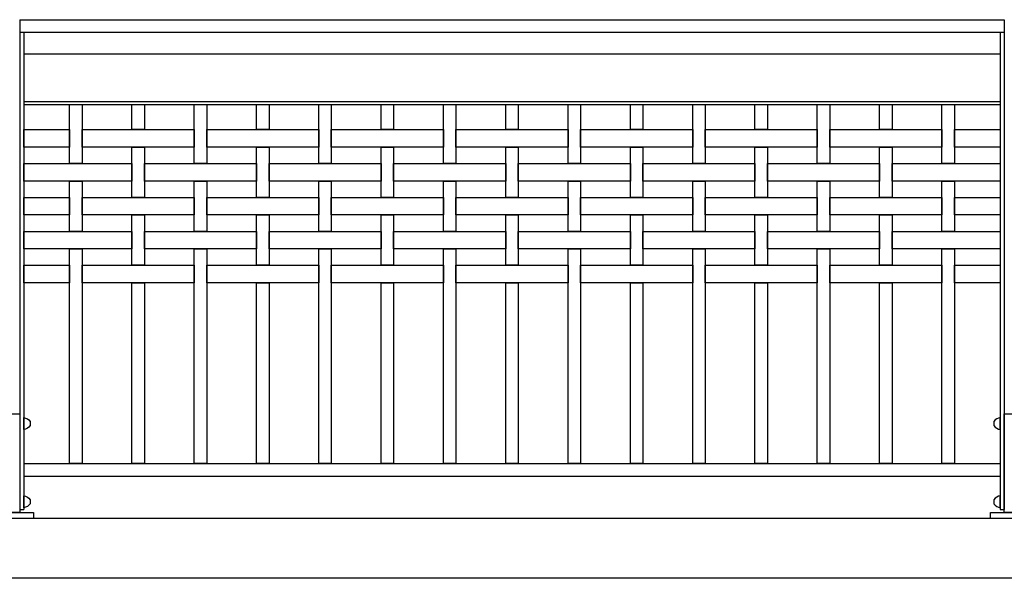
# Model space of a CAD drawing. Extents: x 1358.5 to 1376, y 227.7 to 234.5.
# Drawn here: x 1366.6 to 1368.5, y 228.4 to 229.5 of the extents above; entities that cross this region are included whole.
import ezdxf

# ---------------------------------------------------------------- set-up
doc = ezdxf.new("R2010")
doc.units = 0
doc.header["$MEASUREMENT"] = 0
doc.layers.add('MURO', color=7, linetype='CONTINUOUS')
doc.layers.add('TRENZA', color=7, linetype='CONTINUOUS')

# ---------------------------------------------------------------- blocks, each defined once
blk = doc.blocks.new('NUEVO_BLOQUE')
at = {"layer": 'TRENZA', "color": 8}
blk.add_lwpolyline([(-0.012, 0.004), (-0.012, -0.004, 0.207591), (0, -0.0115), (0, 0.0115, 0.207591)], format="xyb", close=True, dxfattribs=at)

msp = doc.modelspace()

# ---------------------------------------------------------------- linework, layer by layer
at = {"layer": 'MURO', "color": 7, "ltscale": 5}
for p, q in [((1376.0164, 228.5026), (1358.5164, 228.5026)), ((1376.0164, 228.3826), (1358.5164, 228.3826))]:
    msp.add_line(p, q, dxfattribs=at)
at = {"layer": 'TRENZA', "color": 7, "ltscale": 5}
for p, q in [((1366.5689, 229.5026), (1366.5689, 228.5206)), ((1366.5689, 229.5026), (1368.5439, 229.5026)), ((1368.5439, 229.5026), (1368.5439, 228.5206)), ((1366.5689, 229.4776), (1368.5439, 229.4776)), ((1366.5769, 229.4776), (1366.5769, 228.5206)), ((1368.5359, 229.4776), (1368.5359, 228.5206)), ((1366.5769, 229.4344), (1368.5359, 229.4344)), ((1366.5769, 229.3386), (1368.5359, 229.3386)), ((1366.5769, 229.3326), (1368.5359, 229.3326)), ((1366.5769, 228.6126), (1368.5359, 228.6126)), ((1366.5769, 228.5876), (1368.5359, 228.5876)), ((1366.5689, 228.5206), (1366.5769, 228.5206)), ((1368.5359, 228.5206), (1368.5439, 228.5206))]:
    msp.add_line(p, q, dxfattribs=at)
at = {"layer": 'TRENZA', "color": 7}
for points in [[(1366.6689, 229.3326), (1366.6939, 229.3326), (1366.6939, 229.2141), (1366.6689, 229.2141)], [(1366.7939, 229.3326), (1366.8189, 229.3326), (1366.8189, 229.2821), (1366.7939, 229.2821)], [(1366.9189, 229.3326), (1366.9439, 229.3326), (1366.9439, 229.2141), (1366.9189, 229.2141)], [(1367.0439, 229.3326), (1367.0689, 229.3326), (1367.0689, 229.2821), (1367.0439, 229.2821)], [(1367.1689, 229.3326), (1367.1939, 229.3326), (1367.1939, 229.2141), (1367.1689, 229.2141)], [(1367.2939, 229.3326), (1367.3189, 229.3326), (1367.3189, 229.2821), (1367.2939, 229.2821)], [(1367.4189, 229.3326), (1367.4439, 229.3326), (1367.4439, 229.2141), (1367.4189, 229.2141)], [(1367.5439, 229.3326), (1367.5689, 229.3326), (1367.5689, 229.2821), (1367.5439, 229.2821)], [(1367.6689, 229.3326), (1367.6939, 229.3326), (1367.6939, 229.2141), (1367.6689, 229.2141)], [(1367.7939, 229.3326), (1367.8189, 229.3326), (1367.8189, 229.2821), (1367.7939, 229.2821)], [(1367.9189, 229.3326), (1367.9439, 229.3326), (1367.9439, 229.2141), (1367.9189, 229.2141)], [(1368.0439, 229.3326), (1368.0689, 229.3326), (1368.0689, 229.2821), (1368.0439, 229.2821)], [(1368.1689, 229.3326), (1368.1939, 229.3326), (1368.1939, 229.2141), (1368.1689, 229.2141)], [(1368.2939, 229.3326), (1368.3189, 229.3326), (1368.3189, 229.2821), (1368.2939, 229.2821)], [(1368.4189, 229.3326), (1368.4439, 229.3326), (1368.4439, 229.2141), (1368.4189, 229.2141)], [(1366.5769, 229.2821), (1366.6689, 229.2821), (1366.6689, 229.2471), (1366.5769, 229.2471)], [(1366.6939, 229.2821), (1366.9189, 229.2821), (1366.9189, 229.2471), (1366.6939, 229.2471)], [(1366.9439, 229.2821), (1367.1689, 229.2821), (1367.1689, 229.2471), (1366.9439, 229.2471)], [(1367.1939, 229.2821), (1367.4189, 229.2821), (1367.4189, 229.2471), (1367.1939, 229.2471)], [(1367.4439, 229.2821), (1367.6689, 229.2821), (1367.6689, 229.2471), (1367.4439, 229.2471)], [(1367.6939, 229.2821), (1367.9189, 229.2821), (1367.9189, 229.2471), (1367.6939, 229.2471)], [(1367.9439, 229.2821), (1368.1689, 229.2821), (1368.1689, 229.2471), (1367.9439, 229.2471)], [(1368.1939, 229.2821), (1368.4189, 229.2821), (1368.4189, 229.2471), (1368.1939, 229.2471)], [(1368.4439, 229.2821), (1368.5359, 229.2821), (1368.5359, 229.2471), (1368.4439, 229.2471)], [(1366.7939, 229.2471), (1366.8189, 229.2471), (1366.8189, 229.1461), (1366.7939, 229.1461)], [(1367.0439, 229.2471), (1367.0689, 229.2471), (1367.0689, 229.1461), (1367.0439, 229.1461)], [(1367.2939, 229.2471), (1367.3189, 229.2471), (1367.3189, 229.1461), (1367.2939, 229.1461)], [(1367.5439, 229.2471), (1367.5689, 229.2471), (1367.5689, 229.1461), (1367.5439, 229.1461)], [(1367.7939, 229.2471), (1367.8189, 229.2471), (1367.8189, 229.1461), (1367.7939, 229.1461)], [(1368.0439, 229.2471), (1368.0689, 229.2471), (1368.0689, 229.1461), (1368.0439, 229.1461)], [(1368.2939, 229.2471), (1368.3189, 229.2471), (1368.3189, 229.1461), (1368.2939, 229.1461)], [(1366.5769, 229.2141), (1366.7939, 229.2141), (1366.7939, 229.1791), (1366.5769, 229.1791)], [(1366.8189, 229.2141), (1367.0439, 229.2141), (1367.0439, 229.1791), (1366.8189, 229.1791)], [(1367.0689, 229.2141), (1367.2939, 229.2141), (1367.2939, 229.1791), (1367.0689, 229.1791)], [(1367.3189, 229.2141), (1367.5439, 229.2141), (1367.5439, 229.1791), (1367.3189, 229.1791)], [(1367.5689, 229.2141), (1367.7939, 229.2141), (1367.7939, 229.1791), (1367.5689, 229.1791)], [(1367.8189, 229.2141), (1368.0439, 229.2141), (1368.0439, 229.1791), (1367.8189, 229.1791)], [(1368.0689, 229.2141), (1368.2939, 229.2141), (1368.2939, 229.1791), (1368.0689, 229.1791)], [(1368.3189, 229.2141), (1368.5359, 229.2141), (1368.5359, 229.1791), (1368.3189, 229.1791)], [(1366.6689, 229.1791), (1366.6939, 229.1791), (1366.6939, 229.0781), (1366.6689, 229.0781)], [(1366.9189, 229.1791), (1366.9439, 229.1791), (1366.9439, 229.0781), (1366.9189, 229.0781)], [(1367.1689, 229.1791), (1367.1939, 229.1791), (1367.1939, 229.0781), (1367.1689, 229.0781)], [(1367.4189, 229.1791), (1367.4439, 229.1791), (1367.4439, 229.0781), (1367.4189, 229.0781)], [(1367.6689, 229.1791), (1367.6939, 229.1791), (1367.6939, 229.0781), (1367.6689, 229.0781)], [(1367.9189, 229.1791), (1367.9439, 229.1791), (1367.9439, 229.0781), (1367.9189, 229.0781)], [(1368.1689, 229.1791), (1368.1939, 229.1791), (1368.1939, 229.0781), (1368.1689, 229.0781)], [(1368.4189, 229.1791), (1368.4439, 229.1791), (1368.4439, 229.0781), (1368.4189, 229.0781)], [(1366.5769, 229.1461), (1366.6689, 229.1461), (1366.6689, 229.1111), (1366.5769, 229.1111)], [(1366.6939, 229.1461), (1366.9189, 229.1461), (1366.9189, 229.1111), (1366.6939, 229.1111)], [(1366.9439, 229.1461), (1367.1689, 229.1461), (1367.1689, 229.1111), (1366.9439, 229.1111)], [(1367.1939, 229.1461), (1367.4189, 229.1461), (1367.4189, 229.1111), (1367.1939, 229.1111)], [(1367.4439, 229.1461), (1367.6689, 229.1461), (1367.6689, 229.1111), (1367.4439, 229.1111)], [(1367.6939, 229.1461), (1367.9189, 229.1461), (1367.9189, 229.1111), (1367.6939, 229.1111)], [(1367.9439, 229.1461), (1368.1689, 229.1461), (1368.1689, 229.1111), (1367.9439, 229.1111)], [(1368.1939, 229.1461), (1368.4189, 229.1461), (1368.4189, 229.1111), (1368.1939, 229.1111)], [(1368.4439, 229.1461), (1368.5359, 229.1461), (1368.5359, 229.1111), (1368.4439, 229.1111)], [(1366.7939, 229.1111), (1366.8189, 229.1111), (1366.8189, 229.0101), (1366.7939, 229.0101)], [(1367.0439, 229.1111), (1367.0689, 229.1111), (1367.0689, 229.0101), (1367.0439, 229.0101)], [(1367.2939, 229.1111), (1367.3189, 229.1111), (1367.3189, 229.0101), (1367.2939, 229.0101)], [(1367.5439, 229.1111), (1367.5689, 229.1111), (1367.5689, 229.0101), (1367.5439, 229.0101)], [(1367.7939, 229.1111), (1367.8189, 229.1111), (1367.8189, 229.0101), (1367.7939, 229.0101)], [(1368.0439, 229.1111), (1368.0689, 229.1111), (1368.0689, 229.0101), (1368.0439, 229.0101)], [(1368.2939, 229.1111), (1368.3189, 229.1111), (1368.3189, 229.0101), (1368.2939, 229.0101)], [(1366.5769, 229.0781), (1366.7939, 229.0781), (1366.7939, 229.0431), (1366.5769, 229.0431)], [(1366.8189, 229.0781), (1367.0439, 229.0781), (1367.0439, 229.0431), (1366.8189, 229.0431)], [(1367.0689, 229.0781), (1367.2939, 229.0781), (1367.2939, 229.0431), (1367.0689, 229.0431)], [(1367.3189, 229.0781), (1367.5439, 229.0781), (1367.5439, 229.0431), (1367.3189, 229.0431)], [(1367.5689, 229.0781), (1367.7939, 229.0781), (1367.7939, 229.0431), (1367.5689, 229.0431)], [(1367.8189, 229.0781), (1368.0439, 229.0781), (1368.0439, 229.0431), (1367.8189, 229.0431)], [(1368.0689, 229.0781), (1368.2939, 229.0781), (1368.2939, 229.0431), (1368.0689, 229.0431)], [(1368.3189, 229.0781), (1368.5359, 229.0781), (1368.5359, 229.0431), (1368.3189, 229.0431)], [(1366.6689, 229.0431), (1366.6939, 229.0431), (1366.6939, 228.6126), (1366.6689, 228.6126)], [(1366.9189, 229.0431), (1366.9439, 229.0431), (1366.9439, 228.6126), (1366.9189, 228.6126)], [(1367.1689, 229.0431), (1367.1939, 229.0431), (1367.1939, 228.6126), (1367.1689, 228.6126)], [(1367.4189, 229.0431), (1367.4439, 229.0431), (1367.4439, 228.6126), (1367.4189, 228.6126)], [(1367.6689, 229.0431), (1367.6939, 229.0431), (1367.6939, 228.6126), (1367.6689, 228.6126)], [(1367.9189, 229.0431), (1367.9439, 229.0431), (1367.9439, 228.6126), (1367.9189, 228.6126)], [(1368.1689, 229.0431), (1368.1939, 229.0431), (1368.1939, 228.6126), (1368.1689, 228.6126)], [(1368.4189, 229.0431), (1368.4439, 229.0431), (1368.4439, 228.6126), (1368.4189, 228.6126)], [(1366.5769, 229.0101), (1366.6689, 229.0101), (1366.6689, 228.9751), (1366.5769, 228.9751)], [(1366.6939, 229.0101), (1366.9189, 229.0101), (1366.9189, 228.9751), (1366.6939, 228.9751)], [(1366.9439, 229.0101), (1367.1689, 229.0101), (1367.1689, 228.9751), (1366.9439, 228.9751)], [(1367.1939, 229.0101), (1367.4189, 229.0101), (1367.4189, 228.9751), (1367.1939, 228.9751)], [(1367.4439, 229.0101), (1367.6689, 229.0101), (1367.6689, 228.9751), (1367.4439, 228.9751)], [(1367.6939, 229.0101), (1367.9189, 229.0101), (1367.9189, 228.9751), (1367.6939, 228.9751)], [(1367.9439, 229.0101), (1368.1689, 229.0101), (1368.1689, 228.9751), (1367.9439, 228.9751)], [(1368.1939, 229.0101), (1368.4189, 229.0101), (1368.4189, 228.9751), (1368.1939, 228.9751)], [(1368.4439, 229.0101), (1368.5359, 229.0101), (1368.5359, 228.9751), (1368.4439, 228.9751)], [(1366.7939, 228.9751), (1366.8189, 228.9751), (1366.8189, 228.6126), (1366.7939, 228.6126)], [(1367.0439, 228.9751), (1367.0689, 228.9751), (1367.0689, 228.6126), (1367.0439, 228.6126)], [(1367.2939, 228.9751), (1367.3189, 228.9751), (1367.3189, 228.6126), (1367.2939, 228.6126)], [(1367.5439, 228.9751), (1367.5689, 228.9751), (1367.5689, 228.6126), (1367.5439, 228.6126)], [(1367.7939, 228.9751), (1367.8189, 228.9751), (1367.8189, 228.6126), (1367.7939, 228.6126)], [(1368.0439, 228.9751), (1368.0689, 228.9751), (1368.0689, 228.6126), (1368.0439, 228.6126)], [(1368.2939, 228.9751), (1368.3189, 228.9751), (1368.3189, 228.6126), (1368.2939, 228.6126)], [(1366.5689, 228.5146), (1366.5439, 228.5146), (1366.5439, 228.7126), (1366.5689, 228.7126)], [(1368.5689, 228.5146), (1368.5439, 228.5146), (1368.5439, 228.7126), (1368.5689, 228.7126)], [(1366.5964, 228.5026), (1366.5164, 228.5026), (1366.5164, 228.5146), (1366.5964, 228.5146)], [(1368.5964, 228.5026), (1368.5164, 228.5026), (1368.5164, 228.5146), (1368.5964, 228.5146)]]:
    msp.add_lwpolyline(points, close=True, dxfattribs=at)

# ---------------------------------------------------------------- block references
at = {"layer": 'TRENZA', "color": 7, "ltscale": 5, "xscale": -1.045598894460227, "yscale": 1.04559889446034, "zscale": 1.045598894460331}
for p in [(1366.5769, 228.6929), (1366.5769, 228.536)]:
    msp.add_blockref('NUEVO_BLOQUE', p, dxfattribs=at)
at = {"layer": 'TRENZA', "color": 7, "ltscale": 5, "extrusion": (0, 0, -1), "xscale": -1.045598894460227, "yscale": 1.045598894460284, "zscale": -1.045598894460273}
for p in [(-1368.5359, 228.6929), (-1368.5359, 228.536)]:
    msp.add_blockref('NUEVO_BLOQUE', p, dxfattribs=at)

doc.saveas('drawing.dxf')
